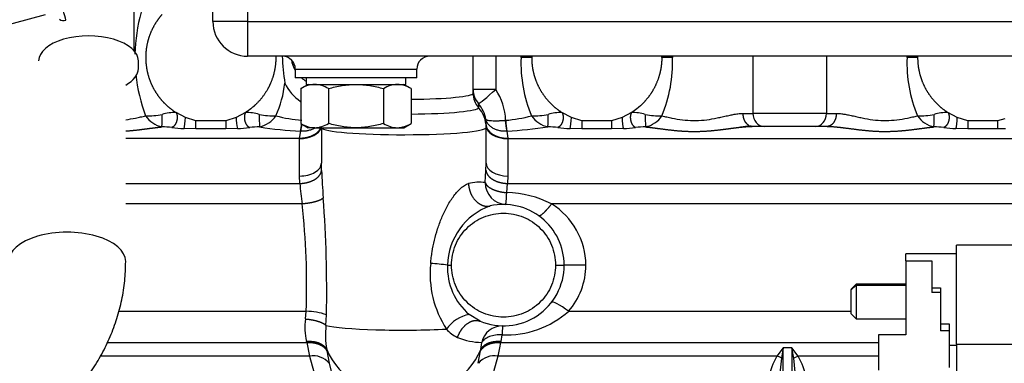
# Model space of a CAD drawing. Units: millimetres. Extents: x 0 to 408, y 0 to 202.
# Drawn here: x 173 to 201, y 146 to 156 of the extents above; entities that cross this region are included whole.
import ezdxf
from ezdxf.enums import TextEntityAlignment as Align
from ezdxf.lldxf.tags import DXFTag

# ---------------------------------------------------------------- set-up
doc = ezdxf.new("R2010")
doc.units = ezdxf.units.MM
for name, color, linetype in [('12111076_TAPON', 7, 'Continuous'), ('13211027', 7, 'Continuous'), ('17011012_CODO_GO', 7, 'Continuous'), ('17211006_TUBO_GO', 7, 'Continuous'), ('17311001', 7, 'Continuous'), ('31A00-01771_000_', 7, 'Continuous'), ('56000073_ARANDEL', 7, 'Continuous'), ('Predeterminado', 7, 'Continuous')]:
    doc.layers.add(name, color=color, linetype=linetype)
doc.styles.add('SEACAD_Arial', font='arial.ttf')
tags = doc.linetypes.add('HIDDEN2', pattern=[4.7625, 3.175, -1.5875]).pattern_tags.tags
tags[6:7] = [DXFTag(74, 4), DXFTag(75, 0), DXFTag(340, '0'), DXFTag(46, 0.0), DXFTag(50, 0.0), DXFTag(44, 0.0), DXFTag(45, 0.0)]
tags[4:5] = [DXFTag(74, 4), DXFTag(75, 0), DXFTag(340, '0'), DXFTag(46, 0.0), DXFTag(50, 0.0), DXFTag(44, 0.0), DXFTag(45, 0.0)]
doc.dimstyles.new('SOLE', dxfattribs={"dimtxt": 2.6, "dimasz": 2.08, "dimexe": 1.3, "dimexo": 1.3, "dimgap": 0.65, "dimtad": 1, "dimlfac": 8.333333, "dimdsep": 46, "dimtxsty": 'SEACAD_Arial', "dimblk1": '_SE_FILLED', "dimblk2": '_SE_FILLED', "dimsah": 1, "dimcen": 1.3, "dimadec": 0, "dimazin": 0, "dimtfac": 0.7, "dimtdec": 3, "dimtmove": 0, "dimatfit": 3, "dimfxl": 1, "dimarcsym": 0})

# ---------------------------------------------------------------- blocks, each defined once
blk = doc.blocks.new('SE3')
at = {"layer": '12111076_TAPON', "color": 7, "linetype": 'HIDDEN2'}
for p, q in [((181.482, 153.723), (181.278, 153.605)), ((184.326, 153.605), (184.122, 153.723)), ((181.278, 153.605), (181.278, 152.641)), ((182.04, 153.605), (182.04, 152.641)), ((183.564, 153.605), (183.564, 152.641)), ((184.326, 153.605), (184.326, 152.641)), ((181.278, 152.641), (181.482, 152.523)), ((184.122, 152.523), (184.326, 152.641)), ((181.659, 152.523), (181.482, 152.523)), ((181.659, 152.523), (182.802, 152.523)), ((182.802, 152.523), (183.945, 152.523)), ((183.945, 152.523), (184.122, 152.523))]:
    blk.add_line(p, q, dxfattribs=at)
for centre, radius, start, end in [((181.686, 152.962), 0.761, 92.0046, 122.3796), ((181.637, 152.978), 0.745, 57.28, 88.3358), ((183.972, 152.962), 0.761, 92.0046, 122.3796), ((183.924, 152.978), 0.745, 57.28, 88.3358), ((181.681, 153.267), 0.745, 237.28, 268.3358), ((181.632, 153.284), 0.761, 272.0046, 302.3796), ((183.967, 153.267), 0.745, 237.28, 268.3358), ((183.919, 153.284), 0.761, 272.0046, 302.3796)]:
    blk.add_arc(centre, radius, start, end, dxfattribs=at)
for points, knots in [([(182.04, 153.605), (182.163, 153.64), (182.288, 153.67), (182.479, 153.701), (182.543, 153.709), (182.673, 153.72), (182.738, 153.723), (182.802, 153.723)], [0, 0, 0, 0, 0.5, 0.5, 0.75, 0.75, 1, 1, 1, 1]), ([(182.802, 153.723), (182.931, 153.723), (183.059, 153.712), (183.313, 153.671), (183.44, 153.641), (183.564, 153.605)], [0, 0, 0, 0, 0.5, 0.5, 1, 1, 1, 1]), ([(182.802, 152.523), (182.738, 152.523), (182.673, 152.525), (182.543, 152.536), (182.479, 152.544), (182.288, 152.575), (182.163, 152.605), (182.04, 152.641)], [0, 0, 0, 0, 0.25, 0.25, 0.5, 0.5, 1, 1, 1, 1]), ([(183.564, 152.641), (183.44, 152.605), (183.313, 152.575), (183.059, 152.534), (182.931, 152.523), (182.802, 152.523)], [0, 0, 0, 0, 0.5, 0.5, 1, 1, 1, 1])]:
    blk.add_open_spline(points, degree=3, knots=knots, dxfattribs=at)
at = {"layer": '13211027', "color": 7, "linetype": 'HIDDEN2'}
for p, q in [((176.66, 154.654), (176.66, 155.723)), ((176.78, 154.165), (176.78, 154.373))]:
    blk.add_line(p, q, dxfattribs=at)
for centre, start_param, end_param in [((175.4, 154.373), 0, 3.141593), ((175.4, 154.165), 5.552951, 6.283185)]:
    blk.add_ellipse(centre, major_axis=(1.38, 0), ratio=0.5, start_param=start_param, end_param=end_param, dxfattribs=at)
at = {"layer": '17011012_CODO_GO', "color": 7, "linetype": 'Continuous'}
blk.add_ellipse((174.808, 148.822), major_axis=(1.62, 0), ratio=0.5, start_param=0.000391, end_param=3.150319, dxfattribs=at)
at = {"layer": '17011012_CODO_GO', "color": 7, "linetype": 'HIDDEN2'}
blk.add_open_spline([(170.015, 143.024), (170.141, 143.026), (170.43, 143.032), (170.947, 143.081), (171.521, 143.183), (172.089, 143.333), (172.638, 143.529), (173.166, 143.77), (173.667, 144.053), (174.138, 144.377), (174.574, 144.739), (174.971, 145.135), (175.326, 145.562), (175.635, 146.017), (175.897, 146.494), (176.108, 146.99), (176.268, 147.502), (176.375, 148.018), (176.422, 148.472), (176.427, 148.721), (176.428, 148.822)], degree=3, knots=[0, 0, 0, 0, 0.034393, 0.093514, 0.152677, 0.211855, 0.271031, 0.330181, 0.389278, 0.44829, 0.507178, 0.565903, 0.624426, 0.682715, 0.740746, 0.79851, 0.856013, 0.91328, 0.970348, 1, 1, 1, 1], dxfattribs=at)
at = {"layer": '17211006_TUBO_GO', "color": 7, "linetype": 'HIDDEN2'}
blk.add_line((165.291, 153.27), (174.213, 155.66), dxfattribs=at)
blk.add_arc((174.704, 155.686), 0.195, 235.2601, 289.5018, dxfattribs=at)
at = {"layer": '17211006_TUBO_GO', "color": 7, "linetype": 'Continuous'}
blk.add_ellipse((174.074, 158.107), major_axis=(-0.699, 2.608), ratio=0.000849, start_param=3.141488, end_param=6.282958, dxfattribs=at)
at = {"layer": '17311001', "color": 7, "linetype": 'Continuous'}
for p, q in [((179.802, 157.216), (179.802, 155.463)), ((179.802, 155.463), (178.842, 155.463)), ((179.802, 155.463), (222.162, 155.463)), ((179.802, 155.463), (179.802, 154.503)), ((181.122, 154.143), (184.482, 154.143))]:
    blk.add_line(p, q, dxfattribs=at)
at = {"layer": '17311001', "color": 7, "linetype": 'HIDDEN2'}
for p, q in [((178.842, 155.463), (178.842, 156.466)), ((222.162, 154.503), (179.802, 154.503)), ((181.122, 154.143), (181.122, 153.903)), ((184.482, 153.903), (184.482, 154.143)), ((184.482, 153.903), (181.122, 153.903))]:
    blk.add_line(p, q, dxfattribs=at)
for centre, radius, start, end in [((179.802, 155.463), 0.96, 180, 270), ((180.762, 154.143), 0.36, 0, 90), ((184.842, 154.143), 0.36, 90, 180)]:
    blk.add_arc(centre, radius, start, end, dxfattribs=at)
at = {"layer": '31A00-01771_000_', "color": 7, "linetype": 'HIDDEN2'}
for p, q in [((186.042, 153.478), (186.042, 154.503)), ((178.08, 152.809), (177.821, 152.945)), ((179.743, 152.945), (179.484, 152.809)), ((188.76, 152.809), (188.501, 152.945)), ((190.423, 152.945), (190.164, 152.809)), ((199.44, 152.809), (199.181, 152.945)), ((178.369, 152.715), (178.08, 152.809)), ((179.484, 152.809), (179.195, 152.715)), ((186.402, 152.529), (186.402, 152.605)), ((189.049, 152.715), (188.76, 152.809)), ((190.164, 152.809), (189.875, 152.715)), ((199.729, 152.715), (199.44, 152.809)), ((200.754, 152.774), (200.555, 152.715)), ((181.842, 152.523), (181.842, 151.546)), ((186.402, 151.546), (186.402, 152.529)), ((195.837, 152.56), (193.767, 152.56)), ((207.042, 149.27), (199.422, 149.27)), ((199.422, 146.531), (199.422, 149.269)), ((198.018, 148.84), (198.018, 149.03)), ((199.422, 149.03), (198.018, 149.03)), ((198.018, 148.84), (198.738, 148.84)), ((198.018, 148.84), (198.018, 146.788)), ((198.738, 148.84), (198.738, 148.096)), ((196.638, 148.194), (196.494, 148.049)), ((196.494, 148.027), (196.494, 147.378)), ((196.638, 148.161), (196.638, 148.194)), ((198.018, 148.194), (196.638, 148.194)), ((196.638, 148.161), (196.638, 147.234)), ((198.738, 148.096), (198.978, 148.096)), ((198.738, 148.096), (198.738, 147.965)), ((198.978, 147.965), (198.738, 147.965)), ((198.978, 148.096), (198.978, 147.092)), ((196.494, 147.378), (196.638, 147.234)), ((196.638, 147.234), (198.018, 147.234)), ((198.978, 147.092), (199.218, 147.092)), ((198.978, 147.092), (198.978, 146.901)), ((199.218, 146.901), (198.978, 146.901)), ((199.218, 147.092), (199.218, 146.5)), ((197.262, 146.788), (197.262, 145.812)), ((198.018, 146.788), (197.262, 146.788)), ((195.035, 146.203), (194.862, 146.434)), ((194.912, 146.146), (194.862, 146.434)), ((199.218, 146.5), (199.218, 145.891)), ((199.422, 146.531), (199.422, 142.97))]:
    blk.add_line(p, q, dxfattribs=at)
at = {"layer": '31A00-01771_000_', "color": 7, "linetype": 'Continuous'}
for p, q in [((186.671, 154.503), (186.671, 153.582)), ((193.787, 152.92), (193.787, 154.503)), ((195.818, 154.503), (195.818, 152.92)), ((187.662, 154.467), (187.369, 154.467)), ((191.556, 154.467), (191.262, 154.467)), ((198.342, 154.467), (198.049, 154.467)), ((186.671, 153.582), (186.042, 153.582)), ((186.192, 153.187), (186.192, 153.082)), ((193.514, 152.92), (193.787, 152.92)), ((195.818, 152.92), (193.787, 152.92)), ((195.818, 152.92), (196.091, 152.92)), ((179.195, 152.715), (178.369, 152.715)), ((178.369, 152.494), (178.369, 152.715)), ((179.195, 152.715), (179.195, 152.494)), ((186.402, 152.605), (186.392, 152.759)), ((186.933, 152.728), (186.942, 152.728)), ((189.875, 152.715), (189.049, 152.715)), ((189.049, 152.715), (189.049, 152.494)), ((189.875, 152.715), (189.875, 152.494)), ((200.555, 152.715), (199.729, 152.715)), ((199.729, 152.715), (199.729, 152.494)), ((200.555, 152.715), (200.555, 152.494)), ((178.369, 152.494), (178.043, 152.5)), ((179.195, 152.494), (178.369, 152.494)), ((179.521, 152.5), (179.195, 152.494)), ((181.242, 152.236), (181.272, 152.426)), ((181.272, 152.426), (181.268, 152.426)), ((186.972, 152.426), (187.002, 152.236)), ((186.976, 152.426), (186.972, 152.426)), ((189.049, 152.494), (188.723, 152.5)), ((189.875, 152.494), (189.049, 152.494)), ((190.201, 152.5), (189.875, 152.494)), ((199.729, 152.494), (199.403, 152.5)), ((200.555, 152.494), (199.729, 152.494)), ((200.775, 152.496), (200.555, 152.494)), ((181.242, 152.222), (176.428, 152.222)), ((181.242, 152.222), (181.242, 152.236)), ((181.242, 151.188), (181.242, 152.222)), ((187.002, 152.236), (187.002, 152.222)), ((187.002, 152.222), (207.052, 152.222)), ((187.002, 152.222), (187.002, 151.188)), ((181.846, 151.342), (181.842, 151.546)), ((186.398, 151.342), (186.402, 151.546)), ((186.379, 151.004), (186.398, 151.342)), ((176.428, 150.98), (181.247, 150.98)), ((181.247, 150.98), (181.242, 151.188)), ((186.973, 150.728), (186.997, 150.98)), ((187.002, 151.188), (186.997, 150.98)), ((186.997, 150.98), (209.922, 150.98)), ((181.308, 150.414), (176.428, 150.414)), ((209.922, 150.414), (188.211, 150.414)), ((185.334, 148.719), (185.442, 148.719)), ((188.322, 148.719), (188.562, 148.719)), ((196.494, 148.027), (196.638, 148.161)), ((196.638, 148.161), (198.018, 148.161)), ((181.422, 147.441), (176.24, 147.441)), ((181.403, 147.23), (181.422, 147.441)), ((196.494, 147.441), (188.685, 147.441)), ((181.97, 147.053), (181.984, 147.341)), ((186.235, 147.169), (185.932, 147.357)), ((181.438, 146.576), (181.429, 146.609)), ((186.254, 146.386), (186.28, 146.581)), ((186.807, 146.576), (186.815, 146.609)), ((186.815, 146.609), (186.847, 146.79)), ((175.922, 146.576), (181.438, 146.576)), ((181.438, 146.576), (181.515, 146.199)), ((181.997, 146.345), (181.99, 146.386)), ((181.997, 146.345), (182.058, 146.003)), ((186.186, 146.002), (186.247, 146.345)), ((186.247, 146.345), (186.254, 146.386)), ((186.807, 146.576), (197.262, 146.576)), ((194.622, 146.434), (194.449, 146.203)), ((194.622, 146.434), (194.573, 146.146)), ((194.862, 146.434), (194.622, 146.434)), ((194.622, 143.712), (194.622, 146.434)), ((194.862, 146.434), (194.862, 143.783)), ((199.422, 146.5), (199.218, 146.5)), ((199.422, 146.531), (207.042, 146.531)), ((181.515, 146.199), (175.726, 146.202)), ((181.515, 146.199), (181.684, 145.598)), ((186.73, 146.199), (186.561, 145.599)), ((194.449, 146.203), (186.73, 146.199)), ((194.573, 146.146), (194.503, 145.469)), ((195.035, 146.203), (194.912, 146.146)), ((194.981, 145.469), (194.912, 146.146)), ((197.262, 146.203), (195.035, 146.203)), ((182.058, 146.003), (182.181, 145.504))]:
    blk.add_line(p, q, dxfattribs=at)
for centre, radius, start, end in [((181.256, 154.47), 4.573, 164.1169, 178.9052), ((191.176, 154.317), 3.81, 177.7433, 202.599), ((187.766, 154.314), 3.793, 337.3436, 2.3141), ((201.856, 154.317), 3.81, 177.7433, 202.599), ((181.256, 154.47), 4.573, 186.0033, 200.7162), ((177.631, 154.149), 3.227, 336.3066, 353.0642), ((181.925, 154.254), 1.197, 204.3674, 236.7917), ((185.23, 152.654), 1.714, 2.4952, 32.7913), ((185.55, 152.626), 0.853, 8.9119, 41.0973), ((177.025, 154.934), 2.082, 268.7127, 281.448), ((177.603, 153.288), 0.762, 214.8846, 256.9866), ((172.95, 152.807), 4.489, 356.661, 1.0967), ((177.804, 151.615), 1.33, 89.2685, 105.9756), ((179.76, 151.615), 1.33, 74.0233, 90.7326), ((184.613, 152.807), 4.488, 178.9029, 183.3395), ((179.947, 153.309), 0.786, 283.6834, 324.445), ((181.709, 157.204), 4.494, 255.5334, 264.8078), ((186.539, 157.187), 4.477, 275.1743, 284.4846), ((188.283, 153.288), 0.762, 214.8849, 256.9867), ((183.63, 152.807), 4.489, 356.661, 1.0967), ((188.484, 151.615), 1.33, 89.2686, 105.9754), ((190.429, 151.534), 1.41, 74.5048, 90.2512), ((195.294, 152.807), 4.488, 178.9031, 183.3392), ((198.963, 153.288), 0.762, 214.8849, 256.9867), ((194.31, 152.807), 4.489, 356.661, 1.0967), ((199.164, 151.615), 1.33, 89.2686, 105.9754), ((180.585, 152.783), 1.101, 178.6328, 194.9028), ((177.459, 150.627), 1.919, 82.6174, 90.8276), ((178.162, 155.701), 3.203, 261.8157, 267.8747), ((179.405, 155.678), 3.18, 272.1032, 278.2064), ((180.109, 150.55), 1.996, 89.3301, 97.2249), ((181.761, 162.507), 10.093, 260.719, 267.2043), ((185.786, 169.105), 16.721, 274.0819, 277.9952), ((188.139, 150.626), 1.92, 82.6184, 90.8266), ((188.842, 155.701), 3.203, 261.8155, 267.875), ((190.085, 155.678), 3.18, 272.1032, 278.2064), ((190.787, 150.6), 1.946, 89.2288, 97.3261), ((198.819, 150.626), 1.92, 82.6184, 90.8266), ((199.522, 155.701), 3.203, 261.8155, 267.875), ((203.729, 152.34), 21.905, 182.6113, 184.6007), ((191.595, 151.8), 10.38, 184.5335, 187.6715), ((186.216, 149.833), 1.183, 82.1145, 104.7957), ((183.764, 150.793), 3.209, 352.9274, 358.848), ((186.909, 147.873), 2.856, 62.8665, 88.7198), ((162.332, 148.198), 19.104, 357.7288, 6.6613), ((147.955, 148.016), 34.036, 358.864, 4.3247), ((187.125, 148.691), 2.038, 0.793, 57.7812), ((187.114, 148.681), 1.78, 109.613, 178.7988), ((187.635, 148.472), 2.783, 173.8819, 213.1654), ((183.929, 137.679), 11.129, 82.7436, 85.1581), ((187.023, 148.648), 1.69, 177.5933, 229.8209), ((187.186, 148.729), 1.976, 319.3335, 359.7004), ((181.439, 145.909), 1.533, 69.1556, 90.6415), ((186.945, 149.432), 2.644, 267.885, 311.1471), ((183.103, 146.991), 1.717, 171.9998, 192.864), ((186.131, 146.365), 1.011, 101.341, 144.741), ((184.36, 146.794), 2.404, 173.8111, 189.7738), ((186, 147.559), 0.925, 221.2667, 245.1152), ((186.853, 146.451), 0.588, 89.6658, 167.2651), ((186.307, 148.386), 1.806, 247.329, 269.1199), ((176.533, 148.478), 10.449, 347.3993, 349.5071), ((181.621, 145.643), 0.566, 39.4296, 100.7668), ((186.624, 145.643), 0.566, 79.2328, 140.5673), ((196.488, 145.06), 2.337, 150.734, 167.0699), ((194.153, 145.392), 0.864, 60.8843, 69.904), ((192.883, 145.017), 2.457, 13.3308, 28.866)]:
    blk.add_arc(centre, radius, start, end, dxfattribs=at)
at = {"layer": '31A00-01771_000_', "color": 7, "linetype": 'HIDDEN2'}
for centre, radius, start, end in [((185.726, 154.618), 4.967, 181.3288, 189.9507), ((189.462, 154.467), 1.8, 178.851, 180.0001), ((200.142, 154.467), 1.8, 178.8509, 180), ((181.842, 154.54), 0.84, 189.1455, 211.0027), ((181.842, 154.54), 0.84, 229.351, 240), ((181.368, 153.112), 0.665, 64.0142, 66.8393), ((186.639, 153.582), 0.596, 180.0144, 221.5399), ((180.522, 154.736), 1.884, 257.88, 271.9585), ((187.715, 154.828), 1.976, 268.3692, 281.7922), ((191.204, 154.763), 1.911, 257.9795, 271.8586), ((190.656, 153.266), 0.737, 282.2818, 325.8465), ((198.395, 154.828), 1.976, 268.3703, 281.7911), ((178.878, 152.846), 2.427, 350.0327, 354.9035), ((179.22, 152.849), 2.096, 348.3584, 353.9048), ((189.011, 152.847), 2.082, 183.281, 191.6695), ((189.366, 152.846), 2.426, 182.7741, 189.9675), ((193.778, 150.602), 1.966, 91.7701, 99.8504), ((186.882, 148.719), 1.68, 0, 102.5727), ((186.882, 148.719), 1.68, 247.3225, 0), ((186.19, 147.07), 0.108, 68.277, 71.0728)]:
    blk.add_arc(centre, radius, start, end, dxfattribs=at)
at = {"layer": '31A00-01771_000_', "color": 7, "linetype": 'Continuous'}
for centre, major_axis, ratio, start_param, end_param in [((184.122, 153.478), (-1.92, 0), 0.087156, 1.677354, 3.141593), ((186.642, 153.478), (0.6, 0), 0.996195, 3.141593, 3.864327), ((186.642, 153.582), (0.451, 0.395), 0.031385, 3.1993, 4.748228), ((184.122, 153.082), (2.07, 0), 0.087156, 4.811199, 6.283185), ((185.562, 152.529), (-0.84, 0), 0.996195, 3.141593, 3.864327), ((194.091, 152.92), (0, 0.36), 0.846154, 1.570796, 3.141593), ((195.513, 152.92), (0, -0.36), 0.846154, 0, 1.570796), ((178.043, 152.723), (-0.014, -0.24), 0.142076, 0.384865, 1.949107), ((187.002, 152.605), (-0.6, 0), 0.614801, 0, 1.570796), ((187.002, 152.581), (0.6, 0), 0.597905, 3.141593, 4.712389), ((188.723, 152.723), (-0.014, -0.24), 0.142076, 0.384865, 1.949107), ((190.201, 152.723), (0.014, -0.24), 0.142076, 4.334079, 5.89832), ((199.403, 152.723), (-0.014, -0.24), 0.142076, 0.384865, 1.949107), ((181.242, 152.581), (-0.6, 0), 0.597905, 1.570796, 2.978348), ((184.122, 152.529), (2.28, 0), 0.087156, 3.171647, 6.283185), ((181.242, 151.546), (-0.6, 0), 0.597905, 1.570796, 3.141597), ((187.002, 151.546), (0.6, 0), 0.597905, 3.141593, 4.712389), ((186.973, 150.997), (-0.024, -0.6), 0.989771, 4.739136, 6.283185), ((188.685, 147.323), (0.474, -0.367), 0.157187, 1.691908, 3.141593), ((184.122, 147.119), (-2.28, 0), 0.087156, 0.335728, 2.116417), ((186.847, 146.439), (0.009, 0.6), 0.010993, 0, 0.945993), ((184.122, 147.119), (-2.28, 0), 0.906308, 0.362503, 2.779089)]:
    blk.add_ellipse(centre, major_axis=major_axis, ratio=ratio, start_param=start_param, end_param=end_param, dxfattribs=at)
at = {"layer": '31A00-01771_000_', "color": 7, "linetype": 'HIDDEN2'}
for points, degree, knots in [([(177.433, 155.658), (177.345, 155.559), (177.273, 155.447), (177.162, 155.276), (177.092, 155.084), (177.019, 154.887), (176.995, 154.678), (176.97, 154.467), (176.995, 154.256), (177.019, 154.047), (177.091, 153.85), (177.161, 153.658), (177.272, 153.487), (177.38, 153.321), (177.522, 153.182), (177.659, 153.047), (177.821, 152.945)], 2, [0.0411531, 0.0411531, 0.0411531, 0.125, 0.125, 0.25, 0.25, 0.375, 0.375, 0.5, 0.5, 0.625, 0.625, 0.75, 0.75, 0.875, 0.875, 1, 1, 1]), ([(180.582, 154.503), (180.583, 154.43), (180.581, 154.357), (180.575, 154.284), (180.541, 154.026), (180.462, 153.781), (180.384, 153.616), (180.222, 153.362), (180.02, 153.152), (179.932, 153.075), (179.839, 153.005), (179.743, 152.945)], 5, [0.4269416, 0.4269416, 0.4269416, 0.4269416, 0.4269416, 0.4269416, 0.5343625, 0.5343625, 0.5343625, 0.8112882, 0.8112882, 0.8112882, 1, 1, 1, 1, 1, 1]), ([(187.662, 154.467), (187.662, 154.228), (187.724, 153.998), (187.785, 153.774), (187.9, 153.572), (188.012, 153.378), (188.167, 153.216), (188.318, 153.06), (188.501, 152.945)], 2, [0, 0, 0, 0.25, 0.25, 0.5, 0.5, 0.75, 0.75, 1, 1, 1]), ([(191.262, 154.467), (191.262, 154.318), (191.247, 154.169), (191.216, 154.024), (191.138, 153.781), (191.022, 153.56), (190.967, 153.47), (190.838, 153.293), (190.687, 153.141), (190.603, 153.068), (190.515, 153.002), (190.423, 152.945)], 5, [0, 0, 0, 0, 0, 0, 0.389712, 0.389712, 0.389712, 0.680736, 0.680736, 0.680736, 1, 1, 1, 1, 1, 1]), ([(198.342, 154.467), (198.342, 154.228), (198.404, 153.998), (198.465, 153.774), (198.58, 153.572), (198.692, 153.378), (198.847, 153.216), (198.998, 153.06), (199.181, 152.945)], 2, [0, 0, 0, 0.25, 0.25, 0.5, 0.5, 0.75, 0.75, 1, 1, 1]), ([(181.667, 152.518), (181.653, 152.51), (181.612, 152.487), (181.539, 152.457), (181.463, 152.438), (181.403, 152.43), (181.362, 152.426), (181.318, 152.424), (181.288, 152.425), (181.272, 152.426)], 3, [0.49516, 0.49516, 0.49516, 0.49516, 0.5626428, 0.67975, 0.798128, 0.8457468, 0.8952505, 0.9466607, 1, 1, 1, 1])]:
    blk.add_open_spline(points, degree=degree, knots=knots, dxfattribs=at)
at = {"layer": '31A00-01771_000_', "color": 7, "linetype": 'Continuous'}
for points, degree in [([(187.369, 154.467), (187.369, 154.479), (187.369, 154.491), (187.369, 154.503)], 3), ([(191.555, 154.503), (191.555, 154.491), (191.556, 154.479), (191.556, 154.467)], 3), ([(198.049, 154.467), (198.049, 154.479), (198.049, 154.491), (198.049, 154.503)], 3), ([(186.254, 146.386), (186.303, 146.478), (186.394, 146.555), (186.522, 146.606), (186.668, 146.623), (186.815, 146.609)], 5), ([(181.438, 146.576), (181.583, 146.589), (181.729, 146.57), (181.856, 146.518), (181.947, 146.439), (181.997, 146.345)], 5), ([(186.247, 146.345), (186.297, 146.439), (186.388, 146.518), (186.516, 146.57), (186.661, 146.589), (186.807, 146.576)], 5)]:
    blk.add_open_spline(points, degree=degree, dxfattribs=at)
at = {"layer": '31A00-01771_000_', "color": 7, "linetype": 'HIDDEN2'}
for points, degree in [([(191.262, 154.467), (191.262, 154.485), (191.262, 154.503)], 2), ([(193.442, 152.539), (193.511, 152.546), (193.577, 152.553), (193.643, 152.557), (193.706, 152.56), (193.767, 152.56)], 5), ([(193.767, 152.56), (193.757, 152.56), (193.747, 152.561), (193.737, 152.562), (193.727, 152.564), (193.718, 152.567)], 5)]:
    blk.add_open_spline(points, degree=degree, dxfattribs=at)
at = {"layer": '31A00-01771_000_', "color": 7, "linetype": 'Continuous'}
for points, degree, knots in [([(176.428, 152.745), (176.521, 152.758), (176.661, 152.783), (176.843, 152.822), (176.933, 152.842), (176.978, 152.852)], 3, [0.7581809, 0.7581809, 0.7581809, 0.7581809, 0.8742227, 0.9368407, 1, 1, 1, 1]), ([(177.821, 152.945), (177.842, 152.911), (177.855, 152.866), (177.859, 152.813), (177.847, 152.702), (177.801, 152.606), (177.772, 152.567), (177.739, 152.542), (177.706, 152.53)], 5, [0, 0, 0, 0, 0, 0, 0.5, 0.5, 0.5, 1, 1, 1, 1, 1, 1]), ([(179.743, 152.945), (179.723, 152.911), (179.709, 152.866), (179.706, 152.813), (179.718, 152.702), (179.763, 152.606), (179.793, 152.567), (179.826, 152.542), (179.858, 152.53)], 5, [0, 0, 0, 0, 0, 0, 0.5, 0.5, 0.5, 1, 1, 1, 1, 1, 1]), ([(188.501, 152.945), (188.522, 152.911), (188.535, 152.866), (188.539, 152.813), (188.527, 152.702), (188.481, 152.606), (188.452, 152.567), (188.419, 152.542), (188.386, 152.53)], 5, [0, 0, 0, 0, 0, 0, 0.5, 0.5, 0.5, 1, 1, 1, 1, 1, 1]), ([(190.423, 152.945), (190.403, 152.911), (190.389, 152.866), (190.386, 152.813), (190.398, 152.702), (190.443, 152.606), (190.473, 152.567), (190.506, 152.542), (190.538, 152.53)], 5, [0, 0, 0, 0, 0, 0, 0.5, 0.5, 0.5, 1, 1, 1, 1, 1, 1]), ([(191.266, 152.852), (191.311, 152.842), (191.402, 152.822), (191.589, 152.782), (191.831, 152.738), (192.132, 152.716), (192.434, 152.731), (192.678, 152.771), (192.866, 152.81), (193.009, 152.842), (193.144, 152.872), (193.277, 152.897), (193.399, 152.916), (193.477, 152.919), (193.514, 152.92)], 3, [0, 0, 0, 0, 0.06317, 0.125793, 0.249361, 0.371422, 0.493388, 0.616629, 0.679023, 0.741964, 0.811042, 0.869599, 0.938266, 1, 1, 1, 1]), ([(193.67, 152.587), (193.652, 152.598), (193.634, 152.612), (193.618, 152.627), (193.571, 152.682), (193.537, 152.753), (193.522, 152.807), (193.514, 152.863), (193.514, 152.92)], 5, [0.2499997, 0.2499997, 0.2499997, 0.2499997, 0.2499997, 0.2499997, 0.5, 0.5, 0.5, 1, 1, 1, 1, 1, 1]), ([(196.091, 152.92), (196.091, 152.863), (196.083, 152.807), (196.067, 152.753), (196.022, 152.658), (195.955, 152.593), (195.917, 152.571), (195.877, 152.56), (195.837, 152.56), (195.837, 152.56), (195.837, 152.56), (195.837, 152.56), (195.837, 152.56), (195.837, 152.56)], 5, [0, 0, 0, 0, 0, 0, 0.499998, 0.499998, 0.499998, 0.999996, 0.999996, 0.999996, 0.999996, 0.999996, 1, 1, 1, 1, 1, 1]), ([(196.091, 152.92), (196.115, 152.919), (196.164, 152.918), (196.246, 152.909), (196.346, 152.894), (196.464, 152.871), (196.599, 152.841), (196.738, 152.81), (196.927, 152.771), (197.171, 152.731), (197.472, 152.716), (197.773, 152.738), (198.015, 152.782), (198.203, 152.822), (198.293, 152.842), (198.338, 152.852)], 3, [0, 0, 0, 0, 0.040416, 0.083868, 0.130449, 0.194562, 0.25807, 0.321007, 0.383397, 0.506588, 0.628511, 0.750614, 0.874206, 0.93683, 1, 1, 1, 1]), ([(199.181, 152.945), (199.202, 152.911), (199.215, 152.866), (199.219, 152.813), (199.207, 152.702), (199.161, 152.606), (199.132, 152.567), (199.099, 152.542), (199.066, 152.53)], 5, [0, 0, 0, 0, 0, 0, 0.5, 0.5, 0.5, 1, 1, 1, 1, 1, 1]), ([(186.392, 152.759), (186.392, 152.757), (186.393, 152.755), (186.396, 152.752), (186.399, 152.749), (186.404, 152.746), (186.409, 152.743), (186.415, 152.741), (186.421, 152.739), (186.427, 152.737), (186.435, 152.735), (186.442, 152.733), (186.464, 152.729), (186.509, 152.722), (186.586, 152.718), (186.671, 152.716), (186.744, 152.717), (186.803, 152.72), (186.844, 152.722), (186.887, 152.724), (186.917, 152.727), (186.933, 152.728)], 3, [0, 0, 0, 0, 0.030871, 0.060772, 0.089704, 0.117669, 0.144667, 0.1707, 0.195767, 0.219869, 0.243005, 0.265176, 0.286381, 0.429123, 0.564148, 0.679746, 0.799397, 0.846497, 0.895629, 0.946796, 1, 1, 1, 1]), ([(186.972, 152.426), (186.957, 152.425), (186.927, 152.424), (186.883, 152.426), (186.841, 152.429), (186.782, 152.438), (186.706, 152.457), (186.617, 152.494), (186.534, 152.544), (186.463, 152.608), (186.425, 152.665), (186.408, 152.703), (186.402, 152.72), (186.398, 152.733), (186.394, 152.746), (186.393, 152.754), (186.392, 152.759)], 3, [0, 0, 0, 0, 0.052729, 0.103928, 0.153622, 0.201832, 0.320375, 0.437392, 0.56871, 0.714185, 0.85823, 0.900544, 0.929729, 0.953067, 0.976491, 1, 1, 1, 1]), ([(176.431, 152.433), (176.447, 152.434), (176.462, 152.435), (176.477, 152.437), (176.689, 152.453), (176.897, 152.478), (177.083, 152.505), (177.262, 152.53), (177.432, 152.546)], 5, [0.6601726, 0.6601726, 0.6601726, 0.6601726, 0.6601726, 0.6601726, 0.6845777, 0.6845777, 0.6845777, 1, 1, 1, 1, 1, 1]), ([(181.242, 152.236), (181.336, 152.236), (181.431, 152.248), (181.52, 152.271), (181.66, 152.329), (181.76, 152.411), (181.794, 152.451), (181.818, 152.493), (181.832, 152.536)], 5, [0, 0, 0, 0, 0, 0, 0.5, 0.5, 0.5, 0.8800132, 0.8800132, 0.8800132, 0.8800132, 0.8800132, 0.8800132]), ([(190.813, 152.546), (190.933, 152.535), (191.057, 152.519), (191.186, 152.501), (191.466, 152.464), (191.76, 152.434), (191.917, 152.423), (192.22, 152.416), (192.522, 152.431), (192.663, 152.443), (192.909, 152.471), (193.146, 152.502), (193.247, 152.516), (193.346, 152.528), (193.442, 152.539)], 5, [0, 0, 0, 0, 0, 0, 0.2229725, 0.2229725, 0.2229725, 0.4734499, 0.4734499, 0.4734499, 0.6996328, 0.6996328, 0.6996328, 0.8750041, 0.8750041, 0.8750041, 0.8750041, 0.8750041, 0.8750041]), ([(195.837, 152.56), (195.995, 152.56), (196.168, 152.542), (196.349, 152.517), (196.685, 152.47), (197.04, 152.434), (197.197, 152.423), (197.5, 152.416), (197.802, 152.431), (197.943, 152.443), (198.205, 152.472), (198.456, 152.506), (198.572, 152.522), (198.684, 152.536), (198.792, 152.546)], 5, [0, 0, 0, 0, 0, 0, 0.322314, 0.322314, 0.322314, 0.572795, 0.572795, 0.572795, 0.798981, 0.798981, 0.798981, 1, 1, 1, 1, 1, 1]), ([(181.247, 150.98), (181.339, 150.983), (181.43, 150.996), (181.517, 151.02), (181.674, 151.085), (181.782, 151.179), (181.821, 151.232), (181.842, 151.287), (181.846, 151.342)], 5, [0, 0, 0, 0, 0, 0, 0.5, 0.5, 0.5, 1, 1, 1, 1, 1, 1]), ([(186.398, 151.342), (186.402, 151.287), (186.424, 151.232), (186.463, 151.179), (186.571, 151.085), (186.727, 151.02), (186.814, 150.996), (186.906, 150.983), (186.997, 150.98)], 5, [0, 0, 0, 0, 0, 0, 0.5, 0.5, 0.5, 1, 1, 1, 1, 1, 1]), ([(184.868, 148.768), (184.873, 148.822), (184.883, 148.93), (184.914, 149.144), (184.968, 149.41), (185.056, 149.724), (185.168, 150.033), (185.309, 150.333), (185.481, 150.615), (185.636, 150.796), (185.745, 150.888), (185.802, 150.928), (185.859, 150.959), (185.896, 150.971), (185.914, 150.976)], 3, [0, 0, 0, 0, 0.060261, 0.12159, 0.242506, 0.363813, 0.486478, 0.611171, 0.73811, 0.867306, 0.900917, 0.933155, 0.967193, 1, 1, 1, 1]), ([(185.914, 150.976), (185.919, 150.87), (185.943, 150.762), (185.985, 150.66), (186.101, 150.482), (186.262, 150.376), (186.348, 150.346), (186.435, 150.34), (186.517, 150.358)], 5, [0, 0, 0, 0, 0, 0, 0.5, 0.5, 0.5, 1, 1, 1, 1, 1, 1]), ([(186.379, 151.004), (186.389, 150.965), (186.415, 150.925), (186.457, 150.887), (186.566, 150.818), (186.716, 150.767), (186.799, 150.747), (186.886, 150.734), (186.973, 150.728)], 5, [0, 0, 0, 0, 0, 0, 0.5, 0.5, 0.5, 1, 1, 1, 1, 1, 1]), ([(181.894, 150.582), (181.878, 150.56), (181.848, 150.538), (181.805, 150.516), (181.695, 150.475), (181.551, 150.443), (181.472, 150.43), (181.39, 150.42), (181.308, 150.414)], 5, [0, 0, 0, 0, 0, 0, 0.5, 0.5, 0.5, 1, 1, 1, 1, 1, 1]), ([(188.211, 150.414), (188.163, 150.351), (188.114, 150.292), (188.067, 150.239), (187.981, 150.148), (187.916, 150.096), (187.89, 150.08), (187.872, 150.076), (187.861, 150.084)], 5, [0, 0, 0, 0, 0, 0, 0.500001, 0.500001, 0.500001, 1, 1, 1, 1, 1, 1]), ([(185.442, 148.719), (185.442, 148.907), (185.48, 149.096), (185.624, 149.444), (185.731, 149.604), (185.997, 149.87), (186.157, 149.977), (186.505, 150.121), (186.694, 150.159), (187.071, 150.159), (187.259, 150.121), (187.607, 149.977), (187.767, 149.87), (188.034, 149.604), (188.14, 149.444), (188.285, 149.096), (188.322, 148.907), (188.322, 148.719)], 3, [0, 0, 0, 0, 0.125, 0.125, 0.25, 0.25, 0.375, 0.375, 0.5, 0.5, 0.625, 0.625, 0.75, 0.75, 0.875, 0.875, 1, 1, 1, 1]), ([(188.322, 148.719), (188.322, 148.53), (188.285, 148.342), (188.14, 147.994), (188.034, 147.834), (187.767, 147.567), (187.607, 147.46), (187.259, 147.316), (187.071, 147.279), (186.694, 147.279), (186.505, 147.316), (186.157, 147.46), (185.997, 147.567), (185.731, 147.834), (185.624, 147.994), (185.48, 148.342), (185.442, 148.53), (185.442, 148.719)], 3, [0, 0, 0, 0, 0.125, 0.125, 0.25, 0.25, 0.375, 0.375, 0.5, 0.5, 0.625, 0.625, 0.75, 0.75, 0.875, 0.875, 1, 1, 1, 1]), ([(189.162, 148.719), (189.068, 148.719), (188.974, 148.719), (188.884, 148.719), (188.725, 148.719), (188.618, 148.719), (188.581, 148.719), (188.562, 148.719), (188.562, 148.719)], 5, [0, 0, 0, 0, 0, 0, 0.5, 0.5, 0.5, 1, 1, 1, 1, 1, 1]), ([(181.403, 147.23), (181.552, 147.218), (181.701, 147.191), (181.83, 147.151), (181.922, 147.103), (181.97, 147.053), (181.97, 147.053), (181.97, 147.053), (181.97, 147.053), (181.97, 147.053), (181.97, 147.053)], 5, [0, 0, 0, 0, 0, 0, 0.999999, 0.999999, 0.999999, 0.999999, 0.999999, 1, 1, 1, 1, 1, 1]), ([(185.611, 146.72), (185.644, 146.814), (185.69, 146.904), (185.748, 146.985), (185.88, 147.12), (186.028, 147.187), (186.103, 147.201), (186.173, 147.194), (186.235, 147.169)], 5, [0, 0, 0, 0, 0, 0, 0.499999, 0.499999, 0.499999, 1, 1, 1, 1, 1, 1]), ([(181.429, 146.609), (181.429, 146.609), (181.429, 146.609), (181.429, 146.609), (181.429, 146.609), (181.429, 146.609), (181.576, 146.623), (181.723, 146.606), (181.851, 146.555), (181.942, 146.478), (181.99, 146.386)], 5, [0, 0, 0, 0, 0, 0, 0.000002, 0.000002, 0.000002, 0.000002, 0.000002, 1, 1, 1, 1, 1, 1]), ([(186.847, 146.79), (186.785, 146.793), (186.723, 146.791), (186.604, 146.775), (186.548, 146.761), (186.447, 146.724), (186.402, 146.7), (186.329, 146.645), (186.299, 146.614), (186.28, 146.581)], 3, [0, 0, 0, 0, 0.25, 0.25, 0.5, 0.5, 0.75, 0.75, 1, 1, 1, 1])]:
    blk.add_open_spline(points, degree=degree, knots=knots, dxfattribs=at)
at = {"layer": '56000073_ARANDEL', "color": 7, "linetype": 'HIDDEN2'}
for p, q in [((181.422, 153.903), (181.422, 153.723)), ((181.422, 153.723), (184.182, 153.723)), ((184.182, 153.723), (184.182, 153.903))]:
    blk.add_line(p, q, dxfattribs=at)
blk = doc.blocks.new('DMBLK14')
at = {"layer": 'Predeterminado', "linetype": 'Continuous'}
for points in [[(143.055, 182.483), (143.748, 182.483), (143.402, 184.563)], [(143.055, 138.451), (143.402, 136.371), (143.748, 138.451)]]:
    blk.add_hatch(color=7, dxfattribs=at).paths.add_polyline_path(points)
at = {"layer": 'Predeterminado', "color": 7, "linetype": 'Continuous'}
for p, q in [((185.582, 184.563), (142.102, 184.563)), ((143.402, 136.371), (143.402, 184.563)), ((152.561, 136.371), (142.102, 136.371))]:
    blk.add_line(p, q, dxfattribs=at)
at = {"layer": 'Predeterminado', "color": 7, "linetype": 'Continuous', "style": 'SEACAD_Arial'}
blk.add_text('401.6', height=2.6, rotation=90, dxfattribs=at).set_placement((140.152, 155.889), align=Align.TOP_LEFT)
blk = doc.blocks.new('_SE_FILLED')
at = {"color": 0}
blk.add_line((0, 0), (-1, 0), dxfattribs=at)
blk.add_solid([(0, 0), (-1, -0.1665), (-1, 0.1665), (0, 0)], dxfattribs=at)
blk = doc.blocks.new('DMBLK15')
at = {"layer": 'Predeterminado', "linetype": 'Continuous'}
for points in [[(135.255, 182.483), (135.948, 182.483), (135.602, 184.563)], [(135.255, 115.356), (135.602, 113.276), (135.948, 115.356)]]:
    blk.add_hatch(color=7, dxfattribs=at).paths.add_polyline_path(points)
at = {"layer": 'Predeterminado', "color": 7, "linetype": 'Continuous'}
for p, q in [((185.582, 184.563), (134.302, 184.563)), ((135.602, 113.276), (135.602, 184.563)), ((192.542, 113.276), (134.302, 113.276))]:
    blk.add_line(p, q, dxfattribs=at)
at = {"layer": 'Predeterminado', "color": 7, "linetype": 'Continuous', "style": 'SEACAD_Arial'}
blk.add_text('594.06', height=2.6, rotation=90, dxfattribs=at).set_placement((132.352, 143.324), align=Align.TOP_LEFT)
blk = doc.blocks.new('DMBLK16')
at = {"layer": 'Predeterminado', "linetype": 'Continuous'}
for points in [[(150.186, 101.406), (150.186, 102.099), (148.106, 101.753)], [(212.102, 101.406), (214.182, 101.753), (212.102, 102.099)]]:
    blk.add_hatch(color=7, dxfattribs=at).paths.add_polyline_path(points)
at = {"layer": 'Predeterminado', "color": 7, "linetype": 'Continuous'}
for p, q in [((148.106, 153.707), (148.106, 100.453)), ((214.182, 112.511), (214.182, 100.453)), ((148.106, 101.753), (214.182, 101.753))]:
    blk.add_line(p, q, dxfattribs=at)
at = {"layer": 'Predeterminado', "color": 7, "linetype": 'Continuous', "style": 'SEACAD_Arial'}
blk.add_text('550.64', height=2.6, dxfattribs=at).set_placement((175.548, 105.003), align=Align.TOP_LEFT)
blk = doc.blocks.new('DMBLK19')
at = {"layer": 'Predeterminado', "linetype": 'Continuous'}
for points in [[(150.186, 93.606), (150.186, 94.299), (148.106, 93.953)], [(259.474, 93.606), (261.554, 93.953), (259.474, 94.299)]]:
    blk.add_hatch(color=7, dxfattribs=at).paths.add_polyline_path(points)
at = {"layer": 'Predeterminado', "color": 7, "linetype": 'Continuous'}
for p, q in [((148.106, 153.707), (148.106, 92.653)), ((261.554, 131.174), (261.554, 92.653)), ((261.554, 93.953), (148.106, 93.953))]:
    blk.add_line(p, q, dxfattribs=at)
at = {"layer": 'Predeterminado', "color": 7, "linetype": 'Continuous', "style": 'SEACAD_Arial'}
blk.add_text('945.4', height=2.6, dxfattribs=at).set_placement((200.251, 97.203), align=Align.TOP_LEFT)
blk = doc.blocks.new('DMBLK20')
at = {"layer": 'Predeterminado', "linetype": 'Continuous'}
for points in [[(150.186, 194.209), (148.106, 193.863), (150.186, 193.516)], [(234.735, 194.209), (234.735, 193.516), (236.815, 193.863)]]:
    blk.add_hatch(color=7, dxfattribs=at).paths.add_polyline_path(points)
at = {"layer": 'Predeterminado', "color": 7, "linetype": 'Continuous'}
for p, q in [((148.106, 156.307), (148.106, 195.163)), ((236.815, 166.074), (236.815, 195.163)), ((148.106, 193.863), (236.815, 193.863))]:
    blk.add_line(p, q, dxfattribs=at)
at = {"layer": 'Predeterminado', "color": 7, "linetype": 'Continuous', "style": 'SEACAD_Arial'}
blk.add_text('739.25', height=2.6, dxfattribs=at).set_placement((186.865, 197.113), align=Align.TOP_LEFT)

msp = doc.modelspace()

# ---------------------------------------------------------------- block references
at = {"layer": 'Predeterminado'}
msp.add_blockref('SE3', (0, 0), dxfattribs=at)

# ---------------------------------------------------------------- dimensions: what is measured, and where the dimension line sits
at = {"layer": 'Predeterminado', "color": 7, "linetype": 'Continuous'}
for base, p1, p2, picture, middle in [((236.8151, 193.8627), (148.1056, 155.0066), (236.8151, 164.7738), 'DMBLK20', (192.4604, 193.8627)), ((214.1822, 101.7525), (148.1056, 155.0066), (214.1822, 113.8105), 'DMBLK16', (181.1439, 101.7525)), ((148.1056, 93.9525), (261.5538, 132.4742), (148.1056, 155.0066), 'DMBLK19', (204.8297, 93.9525))]:
    dim = msp.add_linear_dim(base=base, p1=p1, p2=p2, text='\\A1;<>', dimstyle='SOLE', dxfattribs=at)
    dim.commit()
    dim.dimension.update_dxf_attribs({"geometry": picture, "text_midpoint": middle, "dimtype": 160})
for base, p1, p2, picture, middle in [((135.6016, 184.5627), (193.8422, 113.2757), (186.8822, 184.5627), 'DMBLK15', (135.6016, 148.9192)), ((143.40156, 184.56273), (153.86062, 136.37127), (186.88222, 184.56273), 'DMBLK14', (143.40156, 160.467))]:
    dim = msp.add_linear_dim(base=base, p1=p1, p2=p2, angle=90, text='\\A1;<>', dimstyle='SOLE', dxfattribs=at)
    dim.commit()
    dim.dimension.update_dxf_attribs({"geometry": picture, "text_midpoint": middle, "dimtype": 160})

doc.saveas('drawing.dxf')
